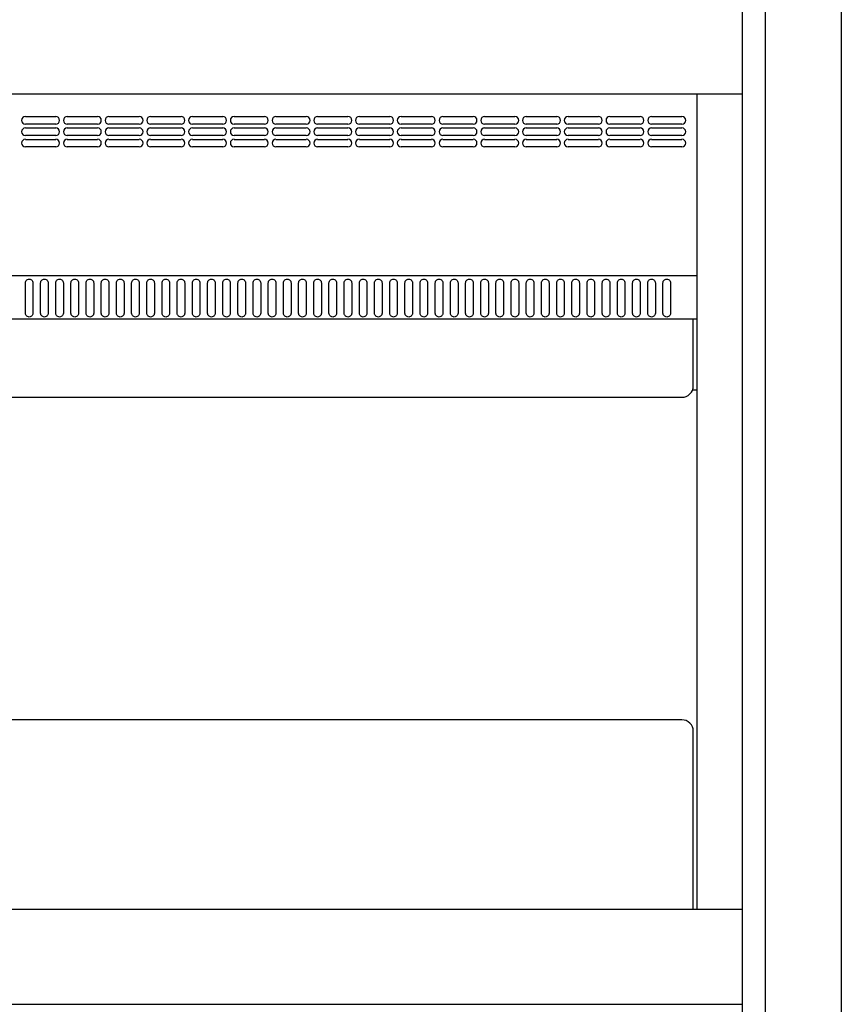
# Model space of a CAD drawing. Units: inches. Extents: x 184 to 210.7, y 0 to 79.
# Drawn here: x 197.2 to 210.7, y 44.8 to 61 of the extents above; entities that cross this region are included whole.
import ezdxf

# ---------------------------------------------------------------- set-up
doc = ezdxf.new("R2010")
doc.units = ezdxf.units.IN
doc.header["$LTSCALE"] = 5
doc.header["$MEASUREMENT"] = 0
doc.layers.add('250', color=2, linetype='Continuous')

msp = doc.modelspace()

# ---------------------------------------------------------------- linework, layer by layer
at = {"layer": '250'}
for p, q in [((209.476, 0.5), (209.476, 79)), ((210.726, 79), (210.726, 0.5)), ((209.101, 14.812), (209.101, 74.813)), ((185.601, 59.812), (209.101, 59.812)), ((208.351, 46.375), (208.351, 59.812)), ((197.288, 59.437), (197.788, 59.437)), ((197.976, 59.437), (198.476, 59.437)), ((198.663, 59.437), (199.163, 59.437)), ((199.351, 59.437), (199.851, 59.437)), ((200.038, 59.437), (200.538, 59.437)), ((200.726, 59.437), (201.226, 59.437)), ((201.413, 59.437), (201.913, 59.437)), ((202.101, 59.437), (202.601, 59.437)), ((202.788, 59.437), (203.288, 59.437)), ((203.476, 59.437), (203.976, 59.437)), ((204.163, 59.437), (204.663, 59.437)), ((204.851, 59.437), (205.351, 59.437)), ((205.538, 59.437), (206.038, 59.437)), ((206.226, 59.437), (206.726, 59.437)), ((206.913, 59.437), (207.413, 59.437)), ((207.601, 59.437), (208.101, 59.437)), ((197.788, 59.312), (197.288, 59.312)), ((197.288, 59.25), (197.788, 59.25)), ((198.476, 59.312), (197.976, 59.312)), ((197.976, 59.25), (198.476, 59.25)), ((199.163, 59.312), (198.663, 59.312)), ((198.663, 59.25), (199.163, 59.25)), ((199.851, 59.312), (199.351, 59.312)), ((199.351, 59.25), (199.851, 59.25)), ((200.538, 59.312), (200.038, 59.312)), ((200.038, 59.25), (200.538, 59.25)), ((201.226, 59.312), (200.726, 59.312)), ((200.726, 59.25), (201.226, 59.25)), ((201.913, 59.312), (201.413, 59.312)), ((201.413, 59.25), (201.913, 59.25)), ((202.601, 59.312), (202.101, 59.312)), ((202.101, 59.25), (202.601, 59.25)), ((203.288, 59.312), (202.788, 59.312)), ((202.788, 59.25), (203.288, 59.25)), ((203.976, 59.312), (203.476, 59.312)), ((203.476, 59.25), (203.976, 59.25)), ((204.663, 59.312), (204.163, 59.312)), ((204.163, 59.25), (204.663, 59.25)), ((205.351, 59.312), (204.851, 59.312)), ((204.851, 59.25), (205.351, 59.25)), ((206.038, 59.312), (205.538, 59.312)), ((205.538, 59.25), (206.038, 59.25)), ((206.726, 59.312), (206.226, 59.312)), ((206.226, 59.25), (206.726, 59.25)), ((207.413, 59.312), (206.913, 59.312)), ((206.913, 59.25), (207.413, 59.25)), ((208.101, 59.312), (207.601, 59.312)), ((207.601, 59.25), (208.101, 59.25)), ((197.788, 59.125), (197.288, 59.125)), ((197.288, 59.062), (197.788, 59.062)), ((198.476, 59.125), (197.976, 59.125)), ((197.976, 59.062), (198.476, 59.062)), ((199.163, 59.125), (198.663, 59.125)), ((198.663, 59.062), (199.163, 59.062)), ((199.851, 59.125), (199.351, 59.125)), ((199.351, 59.062), (199.851, 59.062)), ((200.538, 59.125), (200.038, 59.125)), ((200.038, 59.062), (200.538, 59.062)), ((201.226, 59.125), (200.726, 59.125)), ((200.726, 59.062), (201.226, 59.062)), ((201.913, 59.125), (201.413, 59.125)), ((201.413, 59.062), (201.913, 59.062)), ((202.601, 59.125), (202.101, 59.125)), ((202.101, 59.062), (202.601, 59.062)), ((203.288, 59.125), (202.788, 59.125)), ((202.788, 59.062), (203.288, 59.062)), ((203.976, 59.125), (203.476, 59.125)), ((203.476, 59.062), (203.976, 59.062)), ((204.663, 59.125), (204.163, 59.125)), ((204.163, 59.062), (204.663, 59.062)), ((205.351, 59.125), (204.851, 59.125)), ((204.851, 59.062), (205.351, 59.062)), ((206.038, 59.125), (205.538, 59.125)), ((205.538, 59.062), (206.038, 59.062)), ((206.726, 59.125), (206.226, 59.125)), ((206.226, 59.062), (206.726, 59.062)), ((207.413, 59.125), (206.913, 59.125)), ((206.913, 59.062), (207.413, 59.062)), ((208.101, 59.125), (207.601, 59.125)), ((207.601, 59.062), (208.101, 59.062)), ((197.788, 58.937), (197.288, 58.937)), ((198.476, 58.937), (197.976, 58.937)), ((199.163, 58.937), (198.663, 58.937)), ((199.851, 58.937), (199.351, 58.937)), ((200.538, 58.937), (200.038, 58.937)), ((201.226, 58.937), (200.726, 58.937)), ((201.913, 58.937), (201.413, 58.937)), ((202.601, 58.937), (202.101, 58.937)), ((203.288, 58.937), (202.788, 58.937)), ((203.976, 58.937), (203.476, 58.937)), ((204.663, 58.937), (204.163, 58.937)), ((205.351, 58.937), (204.851, 58.937)), ((206.038, 58.937), (205.538, 58.937)), ((206.726, 58.937), (206.226, 58.937)), ((207.413, 58.937), (206.913, 58.937)), ((208.101, 58.937), (207.601, 58.937)), ((208.351, 56.812), (186.351, 56.812)), ((197.288, 56.197), (197.288, 56.697)), ((197.413, 56.697), (197.413, 56.197)), ((197.538, 56.197), (197.538, 56.697)), ((197.663, 56.697), (197.663, 56.197)), ((197.788, 56.197), (197.788, 56.697)), ((197.913, 56.697), (197.913, 56.197)), ((198.038, 56.197), (198.038, 56.697)), ((198.163, 56.697), (198.163, 56.197)), ((198.288, 56.197), (198.288, 56.697)), ((198.413, 56.697), (198.413, 56.197)), ((198.538, 56.197), (198.538, 56.697)), ((198.663, 56.697), (198.663, 56.197)), ((198.788, 56.197), (198.788, 56.697)), ((198.913, 56.697), (198.913, 56.197)), ((199.038, 56.197), (199.038, 56.697)), ((199.163, 56.697), (199.163, 56.197)), ((199.288, 56.197), (199.288, 56.697)), ((199.413, 56.697), (199.413, 56.197)), ((199.538, 56.197), (199.538, 56.697)), ((199.663, 56.697), (199.663, 56.197)), ((199.788, 56.197), (199.788, 56.697)), ((199.913, 56.697), (199.913, 56.197)), ((200.038, 56.197), (200.038, 56.697)), ((200.163, 56.697), (200.163, 56.197)), ((200.288, 56.197), (200.288, 56.697)), ((200.413, 56.697), (200.413, 56.197)), ((200.538, 56.197), (200.538, 56.697)), ((200.663, 56.697), (200.663, 56.197)), ((200.788, 56.197), (200.788, 56.697)), ((200.913, 56.697), (200.913, 56.197)), ((201.038, 56.197), (201.038, 56.697)), ((201.163, 56.697), (201.163, 56.197)), ((201.288, 56.197), (201.288, 56.697)), ((201.413, 56.697), (201.413, 56.197)), ((201.538, 56.197), (201.538, 56.697)), ((201.663, 56.697), (201.663, 56.197)), ((201.788, 56.197), (201.788, 56.697)), ((201.913, 56.697), (201.913, 56.197)), ((202.038, 56.197), (202.038, 56.697)), ((202.163, 56.697), (202.163, 56.197)), ((202.288, 56.197), (202.288, 56.697)), ((202.413, 56.697), (202.413, 56.197)), ((202.538, 56.197), (202.538, 56.697)), ((202.663, 56.697), (202.663, 56.197)), ((202.788, 56.197), (202.788, 56.697)), ((202.913, 56.697), (202.913, 56.197)), ((203.038, 56.197), (203.038, 56.697)), ((203.163, 56.697), (203.163, 56.197)), ((203.288, 56.197), (203.288, 56.697)), ((203.413, 56.697), (203.413, 56.197)), ((203.538, 56.197), (203.538, 56.697)), ((203.663, 56.697), (203.663, 56.197)), ((203.788, 56.197), (203.788, 56.697)), ((203.913, 56.697), (203.913, 56.197)), ((204.038, 56.197), (204.038, 56.697)), ((204.163, 56.697), (204.163, 56.197)), ((204.288, 56.197), (204.288, 56.697)), ((204.413, 56.697), (204.413, 56.197)), ((204.538, 56.197), (204.538, 56.697)), ((204.663, 56.697), (204.663, 56.197)), ((204.788, 56.197), (204.788, 56.697)), ((204.913, 56.697), (204.913, 56.197)), ((205.038, 56.197), (205.038, 56.697)), ((205.163, 56.697), (205.163, 56.197)), ((205.288, 56.197), (205.288, 56.697)), ((205.413, 56.697), (205.413, 56.197)), ((205.538, 56.197), (205.538, 56.697)), ((205.663, 56.697), (205.663, 56.197)), ((205.788, 56.197), (205.788, 56.697)), ((205.913, 56.697), (205.913, 56.197)), ((206.038, 56.197), (206.038, 56.697)), ((206.163, 56.697), (206.163, 56.197)), ((206.288, 56.197), (206.288, 56.697)), ((206.413, 56.697), (206.413, 56.197)), ((206.538, 56.197), (206.538, 56.697)), ((206.663, 56.697), (206.663, 56.197)), ((206.788, 56.197), (206.788, 56.697)), ((206.913, 56.697), (206.913, 56.197)), ((207.038, 56.197), (207.038, 56.697)), ((207.163, 56.697), (207.163, 56.197)), ((207.288, 56.197), (207.288, 56.697)), ((207.413, 56.697), (207.413, 56.197)), ((207.538, 56.197), (207.538, 56.697)), ((207.663, 56.697), (207.663, 56.197)), ((207.788, 56.197), (207.788, 56.697)), ((207.913, 56.697), (207.913, 56.197)), ((186.351, 56.105), (208.351, 56.105)), ((208.288, 55), (208.288, 56.111)), ((208.276, 54.937), (208.351, 54.937)), ((186.601, 54.812), (208.1, 54.812)), ((208.1, 49.5), (186.601, 49.5)), ((208.288, 46.375), (208.288, 49.312)), ((209.101, 46.375), (185.601, 46.375)), ((185.601, 44.813), (209.101, 44.813))]:
    msp.add_line(p, q, dxfattribs=at)
at = {"layer": '250', "flags": 128}
for points in [[(197.288, 56.697), (197.29, 56.711), (197.294, 56.724), (197.302, 56.736), (197.312, 56.746), (197.323, 56.754), (197.337, 56.758), (197.351, 56.76), (197.364, 56.758), (197.378, 56.754), (197.389, 56.746), (197.399, 56.736), (197.407, 56.724), (197.411, 56.711), (197.413, 56.697)], [(197.538, 56.697), (197.54, 56.711), (197.544, 56.724), (197.552, 56.736), (197.562, 56.746), (197.573, 56.754), (197.587, 56.758), (197.601, 56.76), (197.614, 56.758), (197.628, 56.754), (197.639, 56.746), (197.649, 56.736), (197.657, 56.724), (197.661, 56.711), (197.663, 56.697)], [(197.788, 56.697), (197.79, 56.711), (197.794, 56.724), (197.802, 56.736), (197.812, 56.746), (197.823, 56.754), (197.837, 56.758), (197.851, 56.76), (197.864, 56.758), (197.878, 56.754), (197.889, 56.746), (197.899, 56.736), (197.907, 56.724), (197.911, 56.711), (197.913, 56.697)], [(198.038, 56.697), (198.04, 56.711), (198.044, 56.724), (198.052, 56.736), (198.062, 56.746), (198.073, 56.754), (198.087, 56.758), (198.101, 56.76), (198.114, 56.758), (198.128, 56.754), (198.139, 56.746), (198.149, 56.736), (198.157, 56.724), (198.161, 56.711), (198.163, 56.697)], [(198.288, 56.697), (198.29, 56.711), (198.294, 56.724), (198.302, 56.736), (198.312, 56.746), (198.323, 56.754), (198.337, 56.758), (198.351, 56.76), (198.364, 56.758), (198.378, 56.754), (198.389, 56.746), (198.399, 56.736), (198.407, 56.724), (198.411, 56.711), (198.413, 56.697)], [(198.538, 56.697), (198.54, 56.711), (198.544, 56.724), (198.552, 56.736), (198.562, 56.746), (198.573, 56.754), (198.587, 56.758), (198.601, 56.76), (198.614, 56.758), (198.628, 56.754), (198.639, 56.746), (198.649, 56.736), (198.657, 56.724), (198.661, 56.711), (198.663, 56.697)], [(198.788, 56.697), (198.79, 56.711), (198.794, 56.724), (198.802, 56.736), (198.812, 56.746), (198.823, 56.754), (198.837, 56.758), (198.851, 56.76), (198.864, 56.758), (198.878, 56.754), (198.889, 56.746), (198.899, 56.736), (198.907, 56.724), (198.911, 56.711), (198.913, 56.697)], [(199.038, 56.697), (199.04, 56.711), (199.044, 56.724), (199.052, 56.736), (199.062, 56.746), (199.073, 56.754), (199.087, 56.758), (199.101, 56.76), (199.114, 56.758), (199.128, 56.754), (199.139, 56.746), (199.149, 56.736), (199.157, 56.724), (199.161, 56.711), (199.163, 56.697)], [(199.288, 56.697), (199.29, 56.711), (199.294, 56.724), (199.302, 56.736), (199.312, 56.746), (199.323, 56.754), (199.337, 56.758), (199.351, 56.76), (199.364, 56.758), (199.378, 56.754), (199.389, 56.746), (199.399, 56.736), (199.407, 56.724), (199.411, 56.711), (199.413, 56.697)], [(199.538, 56.697), (199.54, 56.711), (199.544, 56.724), (199.552, 56.736), (199.562, 56.746), (199.573, 56.754), (199.587, 56.758), (199.601, 56.76), (199.614, 56.758), (199.628, 56.754), (199.639, 56.746), (199.649, 56.736), (199.657, 56.724), (199.661, 56.711), (199.663, 56.697)], [(199.788, 56.697), (199.79, 56.711), (199.794, 56.724), (199.802, 56.736), (199.812, 56.746), (199.823, 56.754), (199.837, 56.758), (199.851, 56.76), (199.864, 56.758), (199.878, 56.754), (199.889, 56.746), (199.899, 56.736), (199.907, 56.724), (199.911, 56.711), (199.913, 56.697)], [(200.038, 56.697), (200.04, 56.711), (200.044, 56.724), (200.052, 56.736), (200.062, 56.746), (200.073, 56.754), (200.087, 56.758), (200.101, 56.76), (200.114, 56.758), (200.128, 56.754), (200.139, 56.746), (200.149, 56.736), (200.157, 56.724), (200.161, 56.711), (200.163, 56.697)], [(200.288, 56.697), (200.29, 56.711), (200.294, 56.724), (200.302, 56.736), (200.312, 56.746), (200.323, 56.754), (200.337, 56.758), (200.351, 56.76), (200.364, 56.758), (200.378, 56.754), (200.389, 56.746), (200.399, 56.736), (200.407, 56.724), (200.411, 56.711), (200.413, 56.697)], [(200.538, 56.697), (200.54, 56.711), (200.544, 56.724), (200.552, 56.736), (200.562, 56.746), (200.573, 56.754), (200.587, 56.758), (200.601, 56.76), (200.614, 56.758), (200.628, 56.754), (200.639, 56.746), (200.649, 56.736), (200.657, 56.724), (200.661, 56.711), (200.663, 56.697)], [(200.788, 56.697), (200.79, 56.711), (200.794, 56.724), (200.802, 56.736), (200.812, 56.746), (200.823, 56.754), (200.837, 56.758), (200.851, 56.76), (200.864, 56.758), (200.878, 56.754), (200.889, 56.746), (200.899, 56.736), (200.907, 56.724), (200.911, 56.711), (200.913, 56.697)], [(201.038, 56.697), (201.04, 56.711), (201.044, 56.724), (201.052, 56.736), (201.062, 56.746), (201.073, 56.754), (201.087, 56.758), (201.101, 56.76), (201.114, 56.758), (201.128, 56.754), (201.139, 56.746), (201.149, 56.736), (201.157, 56.724), (201.161, 56.711), (201.163, 56.697)], [(201.288, 56.697), (201.29, 56.711), (201.294, 56.724), (201.302, 56.736), (201.312, 56.746), (201.323, 56.754), (201.337, 56.758), (201.351, 56.76), (201.364, 56.758), (201.378, 56.754), (201.389, 56.746), (201.399, 56.736), (201.407, 56.724), (201.411, 56.711), (201.413, 56.697)], [(201.538, 56.697), (201.54, 56.711), (201.544, 56.724), (201.552, 56.736), (201.562, 56.746), (201.573, 56.754), (201.587, 56.758), (201.601, 56.76), (201.614, 56.758), (201.628, 56.754), (201.639, 56.746), (201.649, 56.736), (201.657, 56.724), (201.661, 56.711), (201.663, 56.697)], [(201.788, 56.697), (201.79, 56.711), (201.794, 56.724), (201.802, 56.736), (201.812, 56.746), (201.823, 56.754), (201.837, 56.758), (201.851, 56.76), (201.864, 56.758), (201.878, 56.754), (201.889, 56.746), (201.899, 56.736), (201.907, 56.724), (201.911, 56.711), (201.913, 56.697)], [(202.038, 56.697), (202.04, 56.711), (202.044, 56.724), (202.052, 56.736), (202.062, 56.746), (202.073, 56.754), (202.087, 56.758), (202.101, 56.76), (202.114, 56.758), (202.128, 56.754), (202.139, 56.746), (202.149, 56.736), (202.157, 56.724), (202.161, 56.711), (202.163, 56.697)], [(202.288, 56.697), (202.29, 56.711), (202.294, 56.724), (202.302, 56.736), (202.312, 56.746), (202.323, 56.754), (202.337, 56.758), (202.351, 56.76), (202.364, 56.758), (202.378, 56.754), (202.389, 56.746), (202.399, 56.736), (202.407, 56.724), (202.411, 56.711), (202.413, 56.697)], [(202.538, 56.697), (202.54, 56.711), (202.544, 56.724), (202.552, 56.736), (202.562, 56.746), (202.573, 56.754), (202.587, 56.758), (202.601, 56.76), (202.614, 56.758), (202.628, 56.754), (202.639, 56.746), (202.649, 56.736), (202.657, 56.724), (202.661, 56.711), (202.663, 56.697)], [(202.788, 56.697), (202.79, 56.711), (202.794, 56.724), (202.802, 56.736), (202.812, 56.746), (202.823, 56.754), (202.837, 56.758), (202.851, 56.76), (202.864, 56.758), (202.878, 56.754), (202.889, 56.746), (202.899, 56.736), (202.907, 56.724), (202.911, 56.711), (202.913, 56.697)], [(203.038, 56.697), (203.04, 56.711), (203.044, 56.724), (203.052, 56.736), (203.062, 56.746), (203.073, 56.754), (203.087, 56.758), (203.101, 56.76), (203.114, 56.758), (203.128, 56.754), (203.139, 56.746), (203.149, 56.736), (203.157, 56.724), (203.161, 56.711), (203.163, 56.697)], [(203.288, 56.697), (203.29, 56.711), (203.294, 56.724), (203.302, 56.736), (203.312, 56.746), (203.323, 56.754), (203.337, 56.758), (203.351, 56.76), (203.364, 56.758), (203.378, 56.754), (203.389, 56.746), (203.399, 56.736), (203.407, 56.724), (203.411, 56.711), (203.413, 56.697)], [(203.538, 56.697), (203.54, 56.711), (203.544, 56.724), (203.552, 56.736), (203.562, 56.746), (203.573, 56.754), (203.587, 56.758), (203.601, 56.76), (203.614, 56.758), (203.628, 56.754), (203.639, 56.746), (203.649, 56.736), (203.657, 56.724), (203.661, 56.711), (203.663, 56.697)], [(203.788, 56.697), (203.79, 56.711), (203.794, 56.724), (203.802, 56.736), (203.812, 56.746), (203.823, 56.754), (203.837, 56.758), (203.851, 56.76), (203.864, 56.758), (203.878, 56.754), (203.889, 56.746), (203.899, 56.736), (203.907, 56.724), (203.911, 56.711), (203.913, 56.697)], [(204.038, 56.697), (204.04, 56.711), (204.044, 56.724), (204.052, 56.736), (204.062, 56.746), (204.073, 56.754), (204.087, 56.758), (204.101, 56.76), (204.114, 56.758), (204.128, 56.754), (204.139, 56.746), (204.149, 56.736), (204.157, 56.724), (204.161, 56.711), (204.163, 56.697)], [(204.288, 56.697), (204.29, 56.711), (204.294, 56.724), (204.302, 56.736), (204.312, 56.746), (204.323, 56.754), (204.337, 56.758), (204.351, 56.76), (204.364, 56.758), (204.378, 56.754), (204.389, 56.746), (204.399, 56.736), (204.407, 56.724), (204.411, 56.711), (204.413, 56.697)], [(204.538, 56.697), (204.54, 56.711), (204.544, 56.724), (204.552, 56.736), (204.562, 56.746), (204.573, 56.754), (204.587, 56.758), (204.601, 56.76), (204.614, 56.758), (204.628, 56.754), (204.639, 56.746), (204.649, 56.736), (204.657, 56.724), (204.661, 56.711), (204.663, 56.697)], [(204.788, 56.697), (204.79, 56.711), (204.794, 56.724), (204.802, 56.736), (204.812, 56.746), (204.823, 56.754), (204.837, 56.758), (204.851, 56.76), (204.864, 56.758), (204.878, 56.754), (204.889, 56.746), (204.899, 56.736), (204.907, 56.724), (204.911, 56.711), (204.913, 56.697)], [(205.038, 56.697), (205.04, 56.711), (205.044, 56.724), (205.052, 56.736), (205.062, 56.746), (205.073, 56.754), (205.087, 56.758), (205.101, 56.76), (205.114, 56.758), (205.128, 56.754), (205.139, 56.746), (205.149, 56.736), (205.157, 56.724), (205.161, 56.711), (205.163, 56.697)], [(205.288, 56.697), (205.29, 56.711), (205.294, 56.724), (205.302, 56.736), (205.312, 56.746), (205.323, 56.754), (205.337, 56.758), (205.351, 56.76), (205.364, 56.758), (205.378, 56.754), (205.389, 56.746), (205.399, 56.736), (205.407, 56.724), (205.411, 56.711), (205.413, 56.697)], [(205.538, 56.697), (205.54, 56.711), (205.544, 56.724), (205.552, 56.736), (205.562, 56.746), (205.573, 56.754), (205.587, 56.758), (205.601, 56.76), (205.614, 56.758), (205.628, 56.754), (205.639, 56.746), (205.649, 56.736), (205.657, 56.724), (205.661, 56.711), (205.663, 56.697)], [(205.788, 56.697), (205.79, 56.711), (205.794, 56.724), (205.802, 56.736), (205.812, 56.746), (205.823, 56.754), (205.837, 56.758), (205.851, 56.76), (205.864, 56.758), (205.878, 56.754), (205.889, 56.746), (205.899, 56.736), (205.907, 56.724), (205.911, 56.711), (205.913, 56.697)], [(206.038, 56.697), (206.04, 56.711), (206.044, 56.724), (206.052, 56.736), (206.062, 56.746), (206.073, 56.754), (206.087, 56.758), (206.101, 56.76), (206.114, 56.758), (206.128, 56.754), (206.139, 56.746), (206.149, 56.736), (206.157, 56.724), (206.161, 56.711), (206.163, 56.697)], [(206.288, 56.697), (206.29, 56.711), (206.294, 56.724), (206.302, 56.736), (206.312, 56.746), (206.323, 56.754), (206.337, 56.758), (206.351, 56.76), (206.364, 56.758), (206.378, 56.754), (206.389, 56.746), (206.399, 56.736), (206.407, 56.724), (206.411, 56.711), (206.413, 56.697)], [(206.538, 56.697), (206.54, 56.711), (206.544, 56.724), (206.552, 56.736), (206.562, 56.746), (206.573, 56.754), (206.587, 56.758), (206.601, 56.76), (206.614, 56.758), (206.628, 56.754), (206.639, 56.746), (206.649, 56.736), (206.657, 56.724), (206.661, 56.711), (206.663, 56.697)], [(206.788, 56.697), (206.79, 56.711), (206.794, 56.724), (206.802, 56.736), (206.812, 56.746), (206.823, 56.754), (206.837, 56.758), (206.851, 56.76), (206.864, 56.758), (206.878, 56.754), (206.889, 56.746), (206.899, 56.736), (206.907, 56.724), (206.911, 56.711), (206.913, 56.697)], [(207.038, 56.697), (207.04, 56.711), (207.044, 56.724), (207.052, 56.736), (207.062, 56.746), (207.073, 56.754), (207.087, 56.758), (207.101, 56.76), (207.114, 56.758), (207.128, 56.754), (207.139, 56.746), (207.149, 56.736), (207.157, 56.724), (207.161, 56.711), (207.163, 56.697)], [(207.288, 56.697), (207.29, 56.711), (207.294, 56.724), (207.302, 56.736), (207.312, 56.746), (207.323, 56.754), (207.337, 56.758), (207.351, 56.76), (207.364, 56.758), (207.378, 56.754), (207.389, 56.746), (207.399, 56.736), (207.407, 56.724), (207.411, 56.711), (207.413, 56.697)], [(207.538, 56.697), (207.54, 56.711), (207.544, 56.724), (207.552, 56.736), (207.562, 56.746), (207.573, 56.754), (207.587, 56.758), (207.601, 56.76), (207.614, 56.758), (207.628, 56.754), (207.639, 56.746), (207.649, 56.736), (207.657, 56.724), (207.661, 56.711), (207.663, 56.697)], [(207.788, 56.697), (207.79, 56.711), (207.794, 56.724), (207.802, 56.736), (207.812, 56.746), (207.823, 56.754), (207.837, 56.758), (207.851, 56.76), (207.864, 56.758), (207.878, 56.754), (207.889, 56.746), (207.899, 56.736), (207.907, 56.724), (207.911, 56.711), (207.913, 56.697)], [(197.413, 56.197), (197.411, 56.183), (197.407, 56.17), (197.399, 56.158), (197.389, 56.148), (197.378, 56.141), (197.364, 56.136), (197.351, 56.135), (197.337, 56.136), (197.323, 56.141), (197.312, 56.148), (197.302, 56.158), (197.294, 56.17), (197.29, 56.183), (197.288, 56.197)], [(197.663, 56.197), (197.661, 56.183), (197.657, 56.17), (197.649, 56.158), (197.639, 56.148), (197.628, 56.141), (197.614, 56.136), (197.601, 56.135), (197.587, 56.136), (197.573, 56.141), (197.562, 56.148), (197.552, 56.158), (197.544, 56.17), (197.54, 56.183), (197.538, 56.197)], [(197.913, 56.197), (197.911, 56.183), (197.907, 56.17), (197.899, 56.158), (197.889, 56.148), (197.878, 56.141), (197.864, 56.136), (197.851, 56.135), (197.837, 56.136), (197.823, 56.141), (197.812, 56.148), (197.802, 56.158), (197.794, 56.17), (197.79, 56.183), (197.788, 56.197)], [(198.163, 56.197), (198.161, 56.183), (198.157, 56.17), (198.149, 56.158), (198.139, 56.148), (198.128, 56.141), (198.114, 56.136), (198.101, 56.135), (198.087, 56.136), (198.073, 56.141), (198.062, 56.148), (198.052, 56.158), (198.044, 56.17), (198.04, 56.183), (198.038, 56.197)], [(198.413, 56.197), (198.411, 56.183), (198.407, 56.17), (198.399, 56.158), (198.389, 56.148), (198.378, 56.141), (198.364, 56.136), (198.351, 56.135), (198.337, 56.136), (198.323, 56.141), (198.312, 56.148), (198.302, 56.158), (198.294, 56.17), (198.29, 56.183), (198.288, 56.197)], [(198.663, 56.197), (198.661, 56.183), (198.657, 56.17), (198.649, 56.158), (198.639, 56.148), (198.628, 56.141), (198.614, 56.136), (198.601, 56.135), (198.587, 56.136), (198.573, 56.141), (198.562, 56.148), (198.552, 56.158), (198.544, 56.17), (198.54, 56.183), (198.538, 56.197)], [(198.913, 56.197), (198.911, 56.183), (198.907, 56.17), (198.899, 56.158), (198.889, 56.148), (198.878, 56.141), (198.864, 56.136), (198.851, 56.135), (198.837, 56.136), (198.823, 56.141), (198.812, 56.148), (198.802, 56.158), (198.794, 56.17), (198.79, 56.183), (198.788, 56.197)], [(199.163, 56.197), (199.161, 56.183), (199.157, 56.17), (199.149, 56.158), (199.139, 56.148), (199.128, 56.141), (199.114, 56.136), (199.101, 56.135), (199.087, 56.136), (199.073, 56.141), (199.062, 56.148), (199.052, 56.158), (199.044, 56.17), (199.04, 56.183), (199.038, 56.197)], [(199.413, 56.197), (199.411, 56.183), (199.407, 56.17), (199.399, 56.158), (199.389, 56.148), (199.378, 56.141), (199.364, 56.136), (199.351, 56.135), (199.337, 56.136), (199.323, 56.141), (199.312, 56.148), (199.302, 56.158), (199.294, 56.17), (199.29, 56.183), (199.288, 56.197)], [(199.663, 56.197), (199.661, 56.183), (199.657, 56.17), (199.649, 56.158), (199.639, 56.148), (199.628, 56.141), (199.614, 56.136), (199.601, 56.135), (199.587, 56.136), (199.573, 56.141), (199.562, 56.148), (199.552, 56.158), (199.544, 56.17), (199.54, 56.183), (199.538, 56.197)], [(199.913, 56.197), (199.911, 56.183), (199.907, 56.17), (199.899, 56.158), (199.889, 56.148), (199.878, 56.141), (199.864, 56.136), (199.851, 56.135), (199.837, 56.136), (199.823, 56.141), (199.812, 56.148), (199.802, 56.158), (199.794, 56.17), (199.79, 56.183), (199.788, 56.197)], [(200.163, 56.197), (200.161, 56.183), (200.157, 56.17), (200.149, 56.158), (200.139, 56.148), (200.128, 56.141), (200.114, 56.136), (200.101, 56.135), (200.087, 56.136), (200.073, 56.141), (200.062, 56.148), (200.052, 56.158), (200.044, 56.17), (200.04, 56.183), (200.038, 56.197)], [(200.413, 56.197), (200.411, 56.183), (200.407, 56.17), (200.399, 56.158), (200.389, 56.148), (200.378, 56.141), (200.364, 56.136), (200.351, 56.135), (200.337, 56.136), (200.323, 56.141), (200.312, 56.148), (200.302, 56.158), (200.294, 56.17), (200.29, 56.183), (200.288, 56.197)], [(200.663, 56.197), (200.661, 56.183), (200.657, 56.17), (200.649, 56.158), (200.639, 56.148), (200.628, 56.141), (200.614, 56.136), (200.601, 56.135), (200.587, 56.136), (200.573, 56.141), (200.562, 56.148), (200.552, 56.158), (200.544, 56.17), (200.54, 56.183), (200.538, 56.197)], [(200.913, 56.197), (200.911, 56.183), (200.907, 56.17), (200.899, 56.158), (200.889, 56.148), (200.878, 56.141), (200.864, 56.136), (200.851, 56.135), (200.837, 56.136), (200.823, 56.141), (200.812, 56.148), (200.802, 56.158), (200.794, 56.17), (200.79, 56.183), (200.788, 56.197)], [(201.163, 56.197), (201.161, 56.183), (201.157, 56.17), (201.149, 56.158), (201.139, 56.148), (201.128, 56.141), (201.114, 56.136), (201.101, 56.135), (201.087, 56.136), (201.073, 56.141), (201.062, 56.148), (201.052, 56.158), (201.044, 56.17), (201.04, 56.183), (201.038, 56.197)], [(201.413, 56.197), (201.411, 56.183), (201.407, 56.17), (201.399, 56.158), (201.389, 56.148), (201.378, 56.141), (201.364, 56.136), (201.351, 56.135), (201.337, 56.136), (201.323, 56.141), (201.312, 56.148), (201.302, 56.158), (201.294, 56.17), (201.29, 56.183), (201.288, 56.197)], [(201.663, 56.197), (201.661, 56.183), (201.657, 56.17), (201.649, 56.158), (201.639, 56.148), (201.628, 56.141), (201.614, 56.136), (201.601, 56.135), (201.587, 56.136), (201.573, 56.141), (201.562, 56.148), (201.552, 56.158), (201.544, 56.17), (201.54, 56.183), (201.538, 56.197)], [(201.913, 56.197), (201.911, 56.183), (201.907, 56.17), (201.899, 56.158), (201.889, 56.148), (201.878, 56.141), (201.864, 56.136), (201.851, 56.135), (201.837, 56.136), (201.823, 56.141), (201.812, 56.148), (201.802, 56.158), (201.794, 56.17), (201.79, 56.183), (201.788, 56.197)], [(202.163, 56.197), (202.161, 56.183), (202.157, 56.17), (202.149, 56.158), (202.139, 56.148), (202.128, 56.141), (202.114, 56.136), (202.101, 56.135), (202.087, 56.136), (202.073, 56.141), (202.062, 56.148), (202.052, 56.158), (202.044, 56.17), (202.04, 56.183), (202.038, 56.197)], [(202.413, 56.197), (202.411, 56.183), (202.407, 56.17), (202.399, 56.158), (202.389, 56.148), (202.378, 56.141), (202.364, 56.136), (202.351, 56.135), (202.337, 56.136), (202.323, 56.141), (202.312, 56.148), (202.302, 56.158), (202.294, 56.17), (202.29, 56.183), (202.288, 56.197)], [(202.663, 56.197), (202.661, 56.183), (202.657, 56.17), (202.649, 56.158), (202.639, 56.148), (202.628, 56.141), (202.614, 56.136), (202.601, 56.135), (202.587, 56.136), (202.573, 56.141), (202.562, 56.148), (202.552, 56.158), (202.544, 56.17), (202.54, 56.183), (202.538, 56.197)], [(202.913, 56.197), (202.911, 56.183), (202.907, 56.17), (202.899, 56.158), (202.889, 56.148), (202.878, 56.141), (202.864, 56.136), (202.851, 56.135), (202.837, 56.136), (202.823, 56.141), (202.812, 56.148), (202.802, 56.158), (202.794, 56.17), (202.79, 56.183), (202.788, 56.197)], [(203.163, 56.197), (203.161, 56.183), (203.157, 56.17), (203.149, 56.158), (203.139, 56.148), (203.128, 56.141), (203.114, 56.136), (203.101, 56.135), (203.087, 56.136), (203.073, 56.141), (203.062, 56.148), (203.052, 56.158), (203.044, 56.17), (203.04, 56.183), (203.038, 56.197)], [(203.413, 56.197), (203.411, 56.183), (203.407, 56.17), (203.399, 56.158), (203.389, 56.148), (203.378, 56.141), (203.364, 56.136), (203.351, 56.135), (203.337, 56.136), (203.323, 56.141), (203.312, 56.148), (203.302, 56.158), (203.294, 56.17), (203.29, 56.183), (203.288, 56.197)], [(203.663, 56.197), (203.661, 56.183), (203.657, 56.17), (203.649, 56.158), (203.639, 56.148), (203.628, 56.141), (203.614, 56.136), (203.601, 56.135), (203.587, 56.136), (203.573, 56.141), (203.562, 56.148), (203.552, 56.158), (203.544, 56.17), (203.54, 56.183), (203.538, 56.197)], [(203.913, 56.197), (203.911, 56.183), (203.907, 56.17), (203.899, 56.158), (203.889, 56.148), (203.878, 56.141), (203.864, 56.136), (203.851, 56.135), (203.837, 56.136), (203.823, 56.141), (203.812, 56.148), (203.802, 56.158), (203.794, 56.17), (203.79, 56.183), (203.788, 56.197)], [(204.163, 56.197), (204.161, 56.183), (204.157, 56.17), (204.149, 56.158), (204.139, 56.148), (204.128, 56.141), (204.114, 56.136), (204.101, 56.135), (204.087, 56.136), (204.073, 56.141), (204.062, 56.148), (204.052, 56.158), (204.044, 56.17), (204.04, 56.183), (204.038, 56.197)], [(204.413, 56.197), (204.411, 56.183), (204.407, 56.17), (204.399, 56.158), (204.389, 56.148), (204.378, 56.141), (204.364, 56.136), (204.351, 56.135), (204.337, 56.136), (204.323, 56.141), (204.312, 56.148), (204.302, 56.158), (204.294, 56.17), (204.29, 56.183), (204.288, 56.197)], [(204.663, 56.197), (204.661, 56.183), (204.657, 56.17), (204.649, 56.158), (204.639, 56.148), (204.628, 56.141), (204.614, 56.136), (204.601, 56.135), (204.587, 56.136), (204.573, 56.141), (204.562, 56.148), (204.552, 56.158), (204.544, 56.17), (204.54, 56.183), (204.538, 56.197)], [(204.913, 56.197), (204.911, 56.183), (204.907, 56.17), (204.899, 56.158), (204.889, 56.148), (204.878, 56.141), (204.864, 56.136), (204.851, 56.135), (204.837, 56.136), (204.823, 56.141), (204.812, 56.148), (204.802, 56.158), (204.794, 56.17), (204.79, 56.183), (204.788, 56.197)], [(205.163, 56.197), (205.161, 56.183), (205.157, 56.17), (205.149, 56.158), (205.139, 56.148), (205.128, 56.141), (205.114, 56.136), (205.101, 56.135), (205.087, 56.136), (205.073, 56.141), (205.062, 56.148), (205.052, 56.158), (205.044, 56.17), (205.04, 56.183), (205.038, 56.197)], [(205.413, 56.197), (205.411, 56.183), (205.407, 56.17), (205.399, 56.158), (205.389, 56.148), (205.378, 56.141), (205.364, 56.136), (205.351, 56.135), (205.337, 56.136), (205.323, 56.141), (205.312, 56.148), (205.302, 56.158), (205.294, 56.17), (205.29, 56.183), (205.288, 56.197)], [(205.663, 56.197), (205.661, 56.183), (205.657, 56.17), (205.649, 56.158), (205.639, 56.148), (205.628, 56.141), (205.614, 56.136), (205.601, 56.135), (205.587, 56.136), (205.573, 56.141), (205.562, 56.148), (205.552, 56.158), (205.544, 56.17), (205.54, 56.183), (205.538, 56.197)], [(205.913, 56.197), (205.911, 56.183), (205.907, 56.17), (205.899, 56.158), (205.889, 56.148), (205.878, 56.141), (205.864, 56.136), (205.851, 56.135), (205.837, 56.136), (205.823, 56.141), (205.812, 56.148), (205.802, 56.158), (205.794, 56.17), (205.79, 56.183), (205.788, 56.197)], [(206.163, 56.197), (206.161, 56.183), (206.157, 56.17), (206.149, 56.158), (206.139, 56.148), (206.128, 56.141), (206.114, 56.136), (206.101, 56.135), (206.087, 56.136), (206.073, 56.141), (206.062, 56.148), (206.052, 56.158), (206.044, 56.17), (206.04, 56.183), (206.038, 56.197)], [(206.413, 56.197), (206.411, 56.183), (206.407, 56.17), (206.399, 56.158), (206.389, 56.148), (206.378, 56.141), (206.364, 56.136), (206.351, 56.135), (206.337, 56.136), (206.323, 56.141), (206.312, 56.148), (206.302, 56.158), (206.294, 56.17), (206.29, 56.183), (206.288, 56.197)], [(206.663, 56.197), (206.661, 56.183), (206.657, 56.17), (206.649, 56.158), (206.639, 56.148), (206.628, 56.141), (206.614, 56.136), (206.601, 56.135), (206.587, 56.136), (206.573, 56.141), (206.562, 56.148), (206.552, 56.158), (206.544, 56.17), (206.54, 56.183), (206.538, 56.197)], [(206.913, 56.197), (206.911, 56.183), (206.907, 56.17), (206.899, 56.158), (206.889, 56.148), (206.878, 56.141), (206.864, 56.136), (206.851, 56.135), (206.837, 56.136), (206.823, 56.141), (206.812, 56.148), (206.802, 56.158), (206.794, 56.17), (206.79, 56.183), (206.788, 56.197)], [(207.163, 56.197), (207.161, 56.183), (207.157, 56.17), (207.149, 56.158), (207.139, 56.148), (207.128, 56.141), (207.114, 56.136), (207.101, 56.135), (207.087, 56.136), (207.073, 56.141), (207.062, 56.148), (207.052, 56.158), (207.044, 56.17), (207.04, 56.183), (207.038, 56.197)], [(207.413, 56.197), (207.411, 56.183), (207.407, 56.17), (207.399, 56.158), (207.389, 56.148), (207.378, 56.141), (207.364, 56.136), (207.351, 56.135), (207.337, 56.136), (207.323, 56.141), (207.312, 56.148), (207.302, 56.158), (207.294, 56.17), (207.29, 56.183), (207.288, 56.197)], [(207.663, 56.197), (207.661, 56.183), (207.657, 56.17), (207.649, 56.158), (207.639, 56.148), (207.628, 56.141), (207.614, 56.136), (207.601, 56.135), (207.587, 56.136), (207.573, 56.141), (207.562, 56.148), (207.552, 56.158), (207.544, 56.17), (207.54, 56.183), (207.538, 56.197)], [(207.913, 56.197), (207.911, 56.183), (207.907, 56.17), (207.899, 56.158), (207.889, 56.148), (207.878, 56.141), (207.864, 56.136), (207.851, 56.135), (207.837, 56.136), (207.823, 56.141), (207.812, 56.148), (207.802, 56.158), (207.794, 56.17), (207.79, 56.183), (207.788, 56.197)]]:
    msp.add_lwpolyline(points, dxfattribs=at)
at = {"layer": '250'}
for centre, radius, start, end in [((197.288, 59.375), 0.0625, 90, 270), ((197.788, 59.375), 0.0625, 270, 90), ((197.976, 59.375), 0.0625, 90, 270), ((198.476, 59.375), 0.0625, 270, 90), ((198.663, 59.375), 0.0625, 90, 270), ((199.163, 59.375), 0.0625, 270, 90), ((199.351, 59.375), 0.0625, 90, 270), ((199.851, 59.375), 0.0625, 270, 90), ((200.038, 59.375), 0.0625, 90, 270), ((200.538, 59.375), 0.0625, 270, 90), ((200.726, 59.375), 0.0625, 90, 270), ((201.226, 59.375), 0.0625, 270, 90), ((201.413, 59.375), 0.0625, 90, 270), ((201.913, 59.375), 0.0625, 270, 90), ((202.101, 59.375), 0.0625, 90, 270), ((202.601, 59.375), 0.0625, 270, 90), ((202.788, 59.375), 0.0625, 90, 270), ((203.288, 59.375), 0.0625, 270, 90), ((203.476, 59.375), 0.0625, 90, 270), ((203.976, 59.375), 0.0625, 270, 90), ((204.163, 59.375), 0.0625, 90, 270), ((204.663, 59.375), 0.0625, 270, 90), ((204.851, 59.375), 0.0625, 90, 270), ((205.351, 59.375), 0.0625, 270, 90), ((205.538, 59.375), 0.0625, 90, 270), ((206.038, 59.375), 0.0625, 270, 90), ((206.226, 59.375), 0.0625, 90, 270), ((206.726, 59.375), 0.0625, 270, 90), ((206.913, 59.375), 0.0625, 90, 270), ((207.413, 59.375), 0.0625, 270, 90), ((207.601, 59.375), 0.0625, 90, 270), ((208.101, 59.375), 0.0625, 270, 90), ((197.288, 59.187), 0.0625, 90, 270), ((197.788, 59.187), 0.0625, 270, 90), ((197.976, 59.187), 0.0625, 90, 270), ((198.476, 59.187), 0.0625, 270, 90), ((198.663, 59.187), 0.0625, 90, 270), ((199.163, 59.187), 0.0625, 270, 90), ((199.351, 59.187), 0.0625, 90, 270), ((199.851, 59.187), 0.0625, 270, 90), ((200.038, 59.187), 0.0625, 90, 270), ((200.538, 59.187), 0.0625, 270, 90), ((200.726, 59.187), 0.0625, 90, 270), ((201.226, 59.187), 0.0625, 270, 90), ((201.413, 59.187), 0.0625, 90, 270), ((201.913, 59.187), 0.0625, 270, 90), ((202.101, 59.187), 0.0625, 90, 270), ((202.601, 59.187), 0.0625, 270, 90), ((202.788, 59.187), 0.0625, 90, 270), ((203.288, 59.187), 0.0625, 270, 90), ((203.476, 59.187), 0.0625, 90, 270), ((203.976, 59.187), 0.0625, 270, 90), ((204.163, 59.187), 0.0625, 90, 270), ((204.663, 59.187), 0.0625, 270, 90), ((204.851, 59.187), 0.0625, 90, 270), ((205.351, 59.187), 0.0625, 270, 90), ((205.538, 59.187), 0.0625, 90, 270), ((206.038, 59.187), 0.0625, 270, 90), ((206.226, 59.187), 0.0625, 90, 270), ((206.726, 59.187), 0.0625, 270, 90), ((206.913, 59.187), 0.0625, 90, 270), ((207.413, 59.187), 0.0625, 270, 90), ((207.601, 59.187), 0.0625, 90, 270), ((208.101, 59.187), 0.0625, 270, 90), ((197.288, 59), 0.0625, 90, 270), ((197.788, 59), 0.0625, 270, 90), ((197.976, 59), 0.0625, 90, 270), ((198.476, 59), 0.0625, 270, 90), ((198.663, 59), 0.0625, 90, 270), ((199.163, 59), 0.0625, 270, 90), ((199.351, 59), 0.0625, 90, 270), ((199.851, 59), 0.0625, 270, 90), ((200.038, 59), 0.0625, 90, 270), ((200.538, 59), 0.0625, 270, 90), ((200.726, 59), 0.0625, 90, 270), ((201.226, 59), 0.0625, 270, 90), ((201.413, 59), 0.0625, 90, 270), ((201.913, 59), 0.0625, 270, 90), ((202.101, 59), 0.0625, 90, 270), ((202.601, 59), 0.0625, 270, 90), ((202.788, 59), 0.0625, 90, 270), ((203.288, 59), 0.0625, 270, 90), ((203.476, 59), 0.0625, 90, 270), ((203.976, 59), 0.0625, 270, 90), ((204.163, 59), 0.0625, 90, 270), ((204.663, 59), 0.0625, 270, 90), ((204.851, 59), 0.0625, 90, 270), ((205.351, 59), 0.0625, 270, 90), ((205.538, 59), 0.0625, 90, 270), ((206.038, 59), 0.0625, 270, 90), ((206.226, 59), 0.0625, 90, 270), ((206.726, 59), 0.0625, 270, 90), ((206.913, 59), 0.0625, 90, 270), ((207.413, 59), 0.0625, 270, 90), ((207.601, 59), 0.0625, 90, 270), ((208.101, 59), 0.0625, 270, 90), ((208.1, 55), 0.188, 270, 360), ((208.1, 49.312), 0.188, 0, 90)]:
    msp.add_arc(centre, radius, start, end, dxfattribs=at)

doc.saveas('drawing.dxf')
